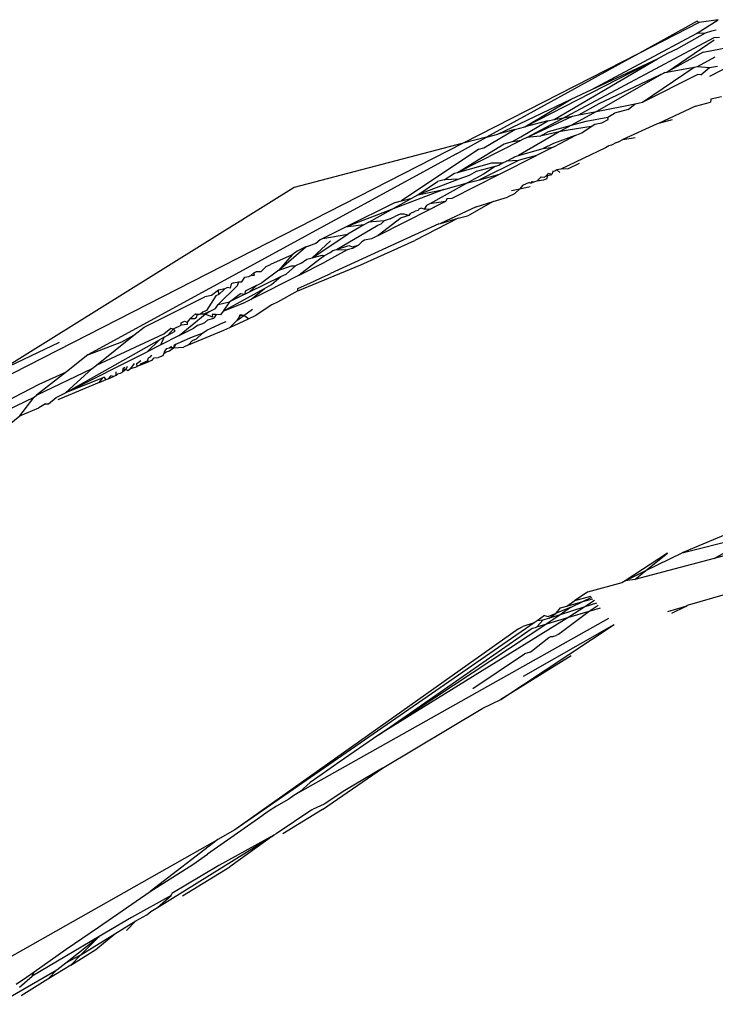
# Model space of a CAD drawing. Units: inches. Extents: x -215 to 232, y -144 to 327.
# Drawn here: x 76 to 76, y 46 to 47 of the extents above; entities that cross this region are included whole.
import ezdxf

# ---------------------------------------------------------------- set-up
doc = ezdxf.new("R2010")
doc.units = ezdxf.units.IN
doc.header["$LTSCALE"] = 5
doc.header["$MEASUREMENT"] = 0
doc.layers.add('C8P_Component', color=7, linetype='Continuous')

# ---------------------------------------------------------------- blocks, each defined once
blk = doc.blocks.new('80002')
for p, q in [((67.88853, -64.41323), (67.84655, -64.43629)), ((67.88991, -64.41412), (67.84655, -64.43629)), ((67.88808, -64.42192), (67.90364, -64.41209)), ((67.88853, -64.41323), (67.88991, -64.41412)), ((67.90364, -64.41209), (67.88991, -64.41412)), ((67.89282, -64.43528), (67.99179, -64.41695)), ((67.76637, -64.49661), (67.90061, -64.42489)), ((67.81281, -64.4621), (67.88808, -64.42192)), ((67.89433, -64.42168), (67.87518, -64.43246)), ((67.89433, -64.42168), (67.88808, -64.42192)), ((67.89873, -64.42022), (67.89433, -64.42168)), ((67.90203, -64.41969), (67.89873, -64.42022)), ((67.90061, -64.42489), (67.90444, -64.42456)), ((67.86671, -64.44979), (67.90071, -64.42662)), ((67.84655, -64.43629), (67.72064, -64.50065)), ((67.84655, -64.43629), (67.7373, -64.49628)), ((67.85993, -64.44017), (67.86734, -64.43619)), ((67.89282, -64.43528), (67.86671, -64.44979)), ((67.86734, -64.43619), (67.87518, -64.43246)), ((67.88882, -64.4458), (67.90144, -64.43872)), ((67.76474, -64.48909), (67.85993, -64.44017)), ((67.78591, -64.48383), (67.85993, -64.44017)), ((67.81281, -64.4621), (67.85993, -64.44017)), ((67.84933, -64.47133), (67.88634, -64.44625)), ((67.86671, -64.44979), (67.88634, -64.44625)), ((67.88634, -64.44625), (67.88882, -64.4458)), ((67.88882, -64.4458), (67.89739, -64.44632)), ((67.89739, -64.44632), (67.90295, -64.44546)), ((67.89758, -64.45256), (67.91537, -64.44354)), ((67.86539, -64.45003), (67.8162, -64.47786)), ((67.81816, -64.47225), (67.86539, -64.45003)), ((67.84933, -64.47133), (67.88871, -64.45149)), ((67.86539, -64.45003), (67.86671, -64.44979)), ((67.89115, -64.45178), (67.88871, -64.45149)), ((67.89115, -64.45178), (67.89739, -64.44632)), ((67.79808, -64.46911), (67.81281, -64.4621)), ((67.74534, -64.49418), (67.79808, -64.46911)), ((67.76474, -64.48909), (67.79808, -64.46911)), ((67.80346, -64.48037), (67.81816, -64.47225)), ((67.8162, -64.47786), (67.84401, -64.47238)), ((67.83899, -64.47654), (67.84401, -64.47238)), ((67.84401, -64.47238), (67.84933, -64.47133)), ((67.8874, -64.47413), (67.86076, -64.48662)), ((67.8874, -64.47413), (67.89799, -64.47119)), ((67.89831, -64.46913), (67.89799, -64.47119)), ((67.90584, -64.4675), (67.89831, -64.46913)), ((67.76637, -64.49661), (67.79904, -64.48124)), ((67.78591, -64.48383), (67.79904, -64.48124)), ((67.8162, -64.47786), (67.79838, -64.48776)), ((67.79904, -64.48124), (67.80346, -64.48037)), ((67.80346, -64.48037), (67.8162, -64.47786)), ((67.82444, -64.48193), (67.82926, -64.47923)), ((67.83899, -64.47654), (67.82926, -64.47923)), ((67.76191, -64.49616), (67.78145, -64.48471)), ((67.78145, -64.48471), (67.76474, -64.48909)), ((67.78145, -64.48471), (67.78591, -64.48383)), ((67.78179, -64.49235), (67.79838, -64.48776)), ((67.79838, -64.48776), (67.78952, -64.49269)), ((67.8125, -64.48863), (67.79602, -64.49128)), ((67.79838, -64.48776), (67.80891, -64.48485)), ((67.80564, -64.49333), (67.8125, -64.48863)), ((67.80891, -64.48485), (67.82444, -64.48193)), ((67.8125, -64.48863), (67.81516, -64.48714)), ((67.81516, -64.48714), (67.82004, -64.48608)), ((67.82004, -64.48608), (67.82451, -64.48383)), ((67.82451, -64.48383), (67.82444, -64.48193)), ((67.85936, -64.48698), (67.83506, -64.49812)), ((67.86076, -64.48662), (67.85936, -64.48698)), ((67.87062, -64.48402), (67.86076, -64.48662)), ((67.7354, -64.50417), (67.75763, -64.49095)), ((67.7373, -64.49628), (67.74534, -64.49418)), ((67.75763, -64.49095), (67.74534, -64.49418)), ((67.75763, -64.49095), (67.76474, -64.48909)), ((67.78952, -64.49269), (67.76017, -64.50955)), ((67.77581, -64.49566), (67.76637, -64.49661)), ((67.77581, -64.49566), (67.78179, -64.49235)), ((67.78952, -64.49269), (67.77581, -64.49566)), ((67.80099, -64.49509), (67.7855, -64.50094)), ((67.79602, -64.49128), (67.78952, -64.49269)), ((67.79077, -64.50082), (67.80099, -64.49509)), ((67.80099, -64.49509), (67.80564, -64.49333)), ((67.72064, -64.50065), (67.33128, -64.69971)), ((67.72064, -64.50065), (67.59943, -64.53243)), ((67.7157, -64.50827), (67.7373, -64.49628)), ((67.71649, -64.52171), (67.76209, -64.49862)), ((67.71649, -64.52171), (67.75001, -64.50114)), ((67.7373, -64.49628), (67.72064, -64.50065)), ((67.75001, -64.50114), (67.75603, -64.49947)), ((67.75603, -64.49947), (67.76191, -64.49616)), ((67.75603, -64.49947), (67.76209, -64.49862)), ((67.76637, -64.49661), (67.76209, -64.49862)), ((67.7855, -64.50094), (67.77804, -64.50458)), ((67.78514, -64.50366), (67.79077, -64.50082)), ((67.82502, -64.50272), (67.82274, -64.50402)), ((67.82696, -64.50209), (67.82502, -64.50272)), ((67.83063, -64.50016), (67.82696, -64.50209)), ((67.83063, -64.50016), (67.83201, -64.49978)), ((67.83201, -64.49978), (67.83506, -64.49812)), ((67.83506, -64.49812), (67.84397, -64.49652)), ((67.7157, -64.50827), (67.45136, -64.65266)), ((67.73176, -64.50493), (67.67624, -64.54218)), ((67.73176, -64.50493), (67.7354, -64.50417)), ((67.74677, -64.52298), (67.7733, -64.50962)), ((67.7575, -64.51048), (67.76017, -64.50955)), ((67.76017, -64.50955), (67.77804, -64.50458)), ((67.7733, -64.50962), (67.76184, -64.51263)), ((67.78514, -64.50366), (67.7733, -64.50962)), ((67.77804, -64.50458), (67.78514, -64.50366)), ((67.82274, -64.50402), (67.79073, -64.51934)), ((67.71649, -64.52171), (67.74104, -64.51488)), ((67.76036, -64.5132), (67.7322, -64.52695)), ((67.74104, -64.51488), (67.74905, -64.5147)), ((67.74625, -64.51673), (67.74352, -64.51745)), ((67.74905, -64.5147), (67.74625, -64.51673)), ((67.74905, -64.5147), (67.75176, -64.51367)), ((67.75176, -64.51367), (67.75615, -64.51116)), ((67.76036, -64.5132), (67.75176, -64.51367)), ((67.75615, -64.51116), (67.7575, -64.51048)), ((67.76184, -64.51263), (67.76036, -64.5132)), ((67.80388, -64.51533), (67.79582, -64.51911)), ((67.70697, -64.52707), (67.71429, -64.52232)), ((67.71262, -64.54018), (67.74677, -64.52298)), ((67.71429, -64.52232), (67.71649, -64.52171)), ((67.7248, -64.52385), (67.71756, -64.52658)), ((67.73507, -64.52295), (67.72372, -64.52926)), ((67.72989, -64.52104), (67.7248, -64.52385)), ((67.74352, -64.51745), (67.72989, -64.52104)), ((67.7322, -64.52695), (67.74677, -64.52298)), ((67.74352, -64.51745), (67.73507, -64.52295)), ((67.78029, -64.52408), (67.78185, -64.52251)), ((67.78071, -64.52619), (67.78135, -64.52383)), ((67.78135, -64.52383), (67.78427, -64.52316)), ((67.78427, -64.52316), (67.78185, -64.52251)), ((67.78482, -64.52115), (67.78427, -64.52316)), ((67.78632, -64.52069), (67.78482, -64.52115)), ((67.78789, -64.51974), (67.78632, -64.52069)), ((67.79073, -64.51934), (67.78789, -64.51974)), ((67.78789, -64.51974), (67.79001, -64.52183)), ((67.79582, -64.51911), (67.79073, -64.51934)), ((67.71756, -64.52658), (67.68795, -64.53776)), ((67.68795, -64.53776), (67.70217, -64.52833)), ((67.72372, -64.52926), (67.69665, -64.5443)), ((67.70697, -64.52707), (67.70217, -64.52833)), ((67.7066, -64.53392), (67.72372, -64.52926)), ((67.71756, -64.52658), (67.70697, -64.52707)), ((67.72372, -64.52926), (67.7322, -64.52695)), ((67.76795, -64.52888), (67.76306, -64.53112)), ((67.76795, -64.52888), (67.76945, -64.52953)), ((67.76945, -64.52953), (67.76999, -64.52817)), ((67.77181, -64.5284), (67.76945, -64.52953)), ((67.76999, -64.52817), (67.77181, -64.5284)), ((67.7734, -64.52801), (67.77181, -64.5284)), ((67.77654, -64.52495), (67.7734, -64.52801)), ((67.77829, -64.52733), (67.7734, -64.52801)), ((67.77654, -64.52495), (67.77863, -64.52514)), ((67.78071, -64.52619), (67.77829, -64.52733)), ((67.77863, -64.52514), (67.78029, -64.52408)), ((67.59943, -64.53243), (67.38993, -64.66313)), ((67.7066, -64.53392), (67.66909, -64.54837)), ((67.6837, -64.54015), (67.68795, -64.53776)), ((67.68795, -64.53776), (67.7066, -64.53392)), ((67.75746, -64.5371), (67.75249, -64.53943)), ((67.75515, -64.53475), (67.76127, -64.53345)), ((67.76127, -64.53345), (67.75746, -64.5371)), ((67.76306, -64.53112), (67.76127, -64.53345)), ((67.76127, -64.53345), (67.76855, -64.5319)), ((67.67176, -64.5434), (67.63609, -64.56108)), ((67.66909, -64.54837), (67.6837, -64.54015)), ((67.67176, -64.5434), (67.67624, -64.54218)), ((67.67624, -64.54218), (67.6837, -64.54015)), ((67.69665, -64.5443), (67.69423, -64.54548)), ((67.70785, -64.54259), (67.69665, -64.5443)), ((67.70785, -64.54259), (67.69886, -64.54711)), ((67.70916, -64.54052), (67.70785, -64.54259)), ((67.70916, -64.54052), (67.71262, -64.54018)), ((67.7422, -64.54258), (67.72482, -64.55241)), ((67.7298, -64.54637), (67.7422, -64.54258)), ((67.7422, -64.54258), (67.75249, -64.53943)), ((67.66909, -64.54837), (67.63609, -64.56108)), ((67.65284, -64.55751), (67.66909, -64.54837)), ((67.65964, -64.56687), (67.69738, -64.54786)), ((67.67548, -64.55171), (67.67164, -64.55329)), ((67.67822, -64.55165), (67.67548, -64.55171)), ((67.68161, -64.55266), (67.67822, -64.55165)), ((67.68258, -64.55117), (67.68161, -64.55266)), ((67.68258, -64.55117), (67.6861, -64.54945)), ((67.68818, -64.54901), (67.6861, -64.54945)), ((67.68887, -64.5481), (67.68818, -64.54901)), ((67.69055, -64.54728), (67.68887, -64.5481)), ((67.69252, -64.54809), (67.69055, -64.54728)), ((67.69423, -64.54548), (67.69252, -64.54809)), ((67.69252, -64.54809), (67.69738, -64.54786)), ((67.69738, -64.54786), (67.69886, -64.54711)), ((67.69886, -64.54711), (67.70017, -64.54646)), ((67.7298, -64.54637), (67.70426, -64.55825)), ((67.70323, -64.55855), (67.62528, -64.59427)), ((67.65284, -64.55751), (67.64943, -64.55943)), ((67.66395, -64.5564), (67.65284, -64.55751)), ((67.65927, -64.55946), (67.66175, -64.5587)), ((67.67608, -64.55434), (67.65964, -64.56687)), ((67.66175, -64.5587), (67.66395, -64.5564)), ((67.6683, -64.55496), (67.66395, -64.5564)), ((67.6683, -64.55496), (67.67164, -64.55329)), ((67.68161, -64.55266), (67.67608, -64.55434)), ((67.71704, -64.55462), (67.68601, -64.57062)), ((67.70323, -64.55855), (67.70426, -64.55825)), ((67.70426, -64.55825), (67.71704, -64.55462)), ((67.71704, -64.55462), (67.7237, -64.55293)), ((67.7237, -64.55293), (67.72482, -64.55241)), ((67.61219, -64.58293), (67.63772, -64.56602)), ((67.62935, -64.56443), (67.61994, -64.56919)), ((67.61994, -64.56919), (67.63772, -64.56602)), ((67.63609, -64.56108), (67.62935, -64.56443)), ((67.62976, -64.57695), (67.65927, -64.55946)), ((67.64943, -64.55943), (67.63609, -64.56108)), ((67.64943, -64.55943), (67.63772, -64.56602)), ((67.61496, -64.57273), (67.61015, -64.57434)), ((67.61219, -64.58293), (67.62533, -64.57077)), ((67.61803, -64.5701), (67.61496, -64.57273)), ((67.61994, -64.56919), (67.61803, -64.5701)), ((67.64786, -64.57142), (67.6456, -64.57394)), ((67.64713, -64.58809), (67.68601, -64.57062)), ((67.64989, -64.57029), (67.64786, -64.57142)), ((67.65486, -64.56928), (67.64989, -64.57029)), ((67.65964, -64.56687), (67.65486, -64.56928)), ((67.58837, -64.59187), (67.60775, -64.57513)), ((67.60142, -64.57827), (67.59782, -64.58096)), ((67.60775, -64.57513), (67.60142, -64.57827)), ((67.60775, -64.57513), (67.61015, -64.57434)), ((67.60894, -64.57477), (67.60775, -64.57513)), ((67.61015, -64.57434), (67.60894, -64.57477)), ((67.62101, -64.58122), (67.62516, -64.5792)), ((67.63729, -64.57729), (67.62124, -64.58621)), ((67.62516, -64.5792), (67.62714, -64.57775)), ((67.62714, -64.57775), (67.62976, -64.57695)), ((67.62976, -64.57695), (67.63862, -64.57424)), ((67.62976, -64.57695), (67.63729, -64.57729)), ((67.6411, -64.57621), (67.63729, -64.57729)), ((67.63862, -64.57424), (67.64118, -64.57513)), ((67.6456, -64.57394), (67.6411, -64.57621)), ((67.64118, -64.57513), (67.6456, -64.57394)), ((67.59782, -64.58096), (67.58241, -64.58769)), ((67.59782, -64.58096), (67.58837, -64.59187)), ((67.60433, -64.58685), (67.60038, -64.58882)), ((67.61985, -64.58225), (67.60284, -64.59548)), ((67.60284, -64.59548), (67.62124, -64.58621)), ((67.60433, -64.58685), (67.60832, -64.58397)), ((67.60832, -64.58397), (67.61219, -64.58293)), ((67.61219, -64.58293), (67.61932, -64.58101)), ((67.61932, -64.58101), (67.62101, -64.58122)), ((67.61985, -64.58225), (67.62101, -64.58122)), ((67.56827, -64.59567), (67.57031, -64.59369)), ((67.57031, -64.59369), (67.57231, -64.5927)), ((67.57088, -64.59543), (67.57031, -64.59369)), ((67.57231, -64.5927), (67.5757, -64.59284)), ((67.5757, -64.59284), (67.57935, -64.58921)), ((67.58837, -64.59187), (67.57607, -64.60094)), ((67.57935, -64.58921), (67.58241, -64.58769)), ((67.58837, -64.59187), (67.59737, -64.58871)), ((67.58987, -64.59642), (67.59358, -64.59461)), ((67.59358, -64.59461), (67.60038, -64.58882)), ((67.59737, -64.58871), (67.60038, -64.58882)), ((67.60192, -64.6068), (67.64713, -64.58809)), ((67.62358, -64.59519), (67.62528, -64.59427)), ((67.55423, -64.60167), (67.55336, -64.60484)), ((67.55575, -64.60091), (67.55423, -64.60167)), ((67.55575, -64.60091), (67.5596, -64.60013)), ((67.55865, -64.60274), (67.5596, -64.60013)), ((67.5596, -64.60013), (67.56178, -64.60032)), ((67.56178, -64.60032), (67.56393, -64.59686)), ((67.56393, -64.59686), (67.56677, -64.59644)), ((67.56677, -64.59644), (67.56827, -64.59567)), ((67.56717, -64.6075), (67.58987, -64.59642)), ((67.60284, -64.59548), (67.56823, -64.61291)), ((67.56827, -64.59567), (67.57088, -64.59543)), ((67.5722, -64.60287), (67.57607, -64.60094)), ((67.5831, -64.60217), (67.58987, -64.59642)), ((67.6089, -64.60191), (67.61045, -64.60107)), ((67.61045, -64.60107), (67.6183, -64.5976)), ((67.6183, -64.5976), (67.61955, -64.5969)), ((67.61955, -64.5969), (67.62358, -64.59519)), ((67.54506, -64.60621), (67.54013, -64.61013)), ((67.54479, -64.61653), (67.55865, -64.60274)), ((67.54967, -64.60523), (67.54506, -64.60621)), ((67.54522, -64.60921), (67.54506, -64.60621)), ((67.54967, -64.60523), (67.54522, -64.60921)), ((67.54834, -64.62139), (67.57808, -64.60495)), ((67.55139, -64.60434), (67.54967, -64.60523)), ((67.55336, -64.60484), (67.55139, -64.60434)), ((67.55282, -64.61451), (67.56082, -64.60854)), ((67.56082, -64.60854), (67.56385, -64.60912)), ((67.56415, -64.60688), (67.56385, -64.60912)), ((67.56385, -64.60912), (67.56717, -64.6075)), ((67.5722, -64.60287), (67.56415, -64.60688)), ((67.56717, -64.6075), (67.5722, -64.60287)), ((67.56823, -64.61291), (67.57808, -64.60495)), ((67.57808, -64.60495), (67.5831, -64.60217)), ((67.60192, -64.6068), (67.58743, -64.61492)), ((67.60192, -64.6068), (67.60198, -64.60495)), ((67.60198, -64.60495), (67.6089, -64.60191)), ((67.49166, -64.63268), (67.5353, -64.61105)), ((67.54013, -64.61013), (67.5353, -64.61105)), ((67.54316, -64.61032), (67.53647, -64.62068)), ((67.54522, -64.60921), (67.54316, -64.61032)), ((67.54479, -64.61653), (67.55282, -64.61451)), ((67.55282, -64.61451), (67.54834, -64.62139)), ((67.54834, -64.62139), (67.56442, -64.61483)), ((67.56385, -64.60912), (67.55282, -64.61451)), ((67.56823, -64.61291), (67.56442, -64.61483)), ((67.58743, -64.61492), (67.58321, -64.61682)), ((67.53389, -64.62197), (67.53209, -64.62336)), ((67.53647, -64.62068), (67.53389, -64.62197)), ((67.53799, -64.62174), (67.53451, -64.62344)), ((67.53556, -64.62348), (67.53799, -64.62174)), ((67.53799, -64.62174), (67.5429, -64.61935)), ((67.5429, -64.61935), (67.54479, -64.61653)), ((67.54834, -64.62139), (67.54653, -64.62384)), ((67.5632, -64.62439), (67.56936, -64.61991)), ((67.58321, -64.61682), (67.57213, -64.62403)), ((67.51693, -64.63875), (67.53556, -64.62348)), ((67.51818, -64.63141), (67.51836, -64.62971)), ((67.51836, -64.62971), (67.5207, -64.62854)), ((67.5207, -64.62854), (67.52259, -64.62926)), ((67.52259, -64.62926), (67.52244, -64.63086)), ((67.52446, -64.62667), (67.52259, -64.62926)), ((67.52446, -64.62667), (67.52855, -64.62324)), ((67.52772, -64.62676), (67.52446, -64.62667)), ((67.52912, -64.62607), (67.52772, -64.62676)), ((67.5296, -64.62411), (67.52855, -64.62324)), ((67.52855, -64.62324), (67.53209, -64.62336)), ((67.5296, -64.62411), (67.52912, -64.62607)), ((67.53209, -64.62336), (67.5296, -64.62411)), ((67.53451, -64.62344), (67.53209, -64.62336)), ((67.53505, -64.62963), (67.5335, -64.6304)), ((67.53556, -64.62348), (67.53451, -64.62344)), ((67.53505, -64.62963), (67.53729, -64.6275)), ((67.54063, -64.62565), (67.53556, -64.62348)), ((67.53729, -64.6275), (67.54175, -64.62625)), ((67.53974, -64.63348), (67.54864, -64.62949)), ((67.54332, -64.62373), (67.54056, -64.62364)), ((67.54056, -64.62364), (67.54063, -64.62565)), ((67.54332, -64.62373), (67.54175, -64.62625)), ((67.54653, -64.62384), (67.54332, -64.62373)), ((67.54864, -64.62949), (67.55043, -64.62858)), ((67.55316, -64.63293), (67.5665, -64.62667)), ((67.55316, -64.63293), (67.55814, -64.62809)), ((67.5608, -64.62383), (67.55814, -64.62809)), ((67.55814, -64.62809), (67.5632, -64.62439)), ((67.5632, -64.62439), (67.55981, -64.62428)), ((67.5632, -64.62439), (67.5608, -64.62383)), ((67.5665, -64.62667), (67.5632, -64.62439)), ((67.5665, -64.62667), (67.57213, -64.62403)), ((67.48426, -64.63862), (67.49166, -64.63268)), ((67.50582, -64.63744), (67.51081, -64.63347)), ((67.50865, -64.63861), (67.51286, -64.63401)), ((67.50865, -64.63861), (67.51385, -64.63568)), ((67.51081, -64.63347), (67.51286, -64.63401)), ((67.51286, -64.63401), (67.51818, -64.63141)), ((67.51385, -64.63568), (67.51286, -64.63401)), ((67.51693, -64.63875), (67.52729, -64.63353)), ((67.52244, -64.63086), (67.51818, -64.63141)), ((67.52353, -64.64552), (67.5488, -64.6349)), ((67.52993, -64.63156), (67.52729, -64.63353)), ((67.5335, -64.6304), (67.52993, -64.63156)), ((67.53366, -64.63708), (67.53674, -64.63485)), ((67.53674, -64.63485), (67.53974, -64.63348)), ((67.5488, -64.6349), (67.55316, -64.63293)), ((67.38993, -64.66313), (67.431, -64.6436)), ((67.43526, -64.67989), (67.50269, -64.64196)), ((67.45136, -64.65266), (67.4757, -64.64324)), ((67.4576, -64.66), (67.50582, -64.63744)), ((67.4576, -64.66), (67.48426, -64.63862)), ((67.4757, -64.64324), (67.48426, -64.63862)), ((67.49391, -64.65035), (67.50269, -64.64196)), ((67.50614, -64.64002), (67.50269, -64.64196)), ((67.51693, -64.63875), (67.50364, -64.64545)), ((67.50364, -64.64545), (67.50614, -64.64002)), ((67.50614, -64.64002), (67.50865, -64.63861)), ((67.51748, -64.64388), (67.51426, -64.64516)), ((67.51947, -64.64277), (67.51748, -64.64388)), ((67.51947, -64.64277), (67.52305, -64.6412)), ((67.52305, -64.6412), (67.52633, -64.63963)), ((67.52353, -64.64552), (67.52633, -64.64239)), ((67.52633, -64.63963), (67.53366, -64.63708)), ((67.52633, -64.64239), (67.52918, -64.64111)), ((67.52918, -64.64111), (67.53366, -64.63708)), ((67.43526, -64.67989), (67.49391, -64.65035)), ((67.50364, -64.64545), (67.49391, -64.65035)), ((67.50631, -64.65009), (67.50589, -64.65157)), ((67.50589, -64.65157), (67.50747, -64.65036)), ((67.50768, -64.64818), (67.50631, -64.65009)), ((67.50747, -64.65036), (67.5099, -64.64977)), ((67.50768, -64.64818), (67.50995, -64.64749)), ((67.5099, -64.64977), (67.51275, -64.64769)), ((67.50995, -64.64749), (67.51137, -64.64649)), ((67.51275, -64.64769), (67.50995, -64.64749)), ((67.51426, -64.64516), (67.51275, -64.64769)), ((67.51333, -64.64587), (67.51275, -64.64769)), ((67.51275, -64.64769), (67.51987, -64.64706)), ((67.51426, -64.64516), (67.51333, -64.64587)), ((67.52353, -64.64552), (67.51987, -64.64706)), ((67.45136, -64.65266), (67.43593, -64.66472)), ((67.48647, -64.65877), (67.48923, -64.65663)), ((67.48851, -64.65998), (67.49529, -64.65739)), ((67.48917, -64.65909), (67.49407, -64.65689)), ((67.49407, -64.65689), (67.49482, -64.65481)), ((67.49529, -64.65739), (67.49407, -64.65689)), ((67.49482, -64.65481), (67.49619, -64.6541)), ((67.49715, -64.65661), (67.49529, -64.65739)), ((67.49619, -64.6541), (67.49729, -64.65293)), ((67.49715, -64.65661), (67.49885, -64.65474)), ((67.49885, -64.65474), (67.50197, -64.65458)), ((67.50515, -64.65324), (67.50197, -64.65458)), ((67.50589, -64.65157), (67.50515, -64.65324)), ((67.41448, -64.6815), (67.45449, -64.6625)), ((67.43593, -64.66472), (67.41448, -64.6815)), ((67.41641, -64.67371), (67.43593, -64.66472)), ((67.43526, -64.67989), (67.45449, -64.6625)), ((67.45449, -64.6625), (67.4576, -64.66)), ((67.47157, -64.66735), (67.47151, -64.66475)), ((67.47615, -64.66494), (67.47459, -64.66609)), ((67.47641, -64.66251), (67.47615, -64.66494)), ((67.47845, -64.66325), (67.47615, -64.66494)), ((67.47794, -64.66181), (67.47641, -64.66251)), ((67.47641, -64.66251), (67.47845, -64.66325)), ((67.47952, -64.66108), (67.47845, -64.66325)), ((67.47845, -64.66325), (67.47995, -64.66384)), ((67.47995, -64.66384), (67.48178, -64.66241)), ((67.48456, -64.65877), (67.48178, -64.66241)), ((67.48178, -64.66241), (67.48552, -64.66149)), ((67.48552, -64.66149), (67.48659, -64.66104)), ((67.48659, -64.66104), (67.48647, -64.65877)), ((67.48851, -64.65998), (67.48659, -64.66104)), ((67.48917, -64.65909), (67.48851, -64.65998)), ((67.46201, -64.66911), (67.43526, -64.67989)), ((67.45946, -64.67244), (67.46201, -64.66911)), ((67.45946, -64.67244), (67.46452, -64.67032)), ((67.463, -64.66865), (67.46201, -64.66911)), ((67.46452, -64.67032), (67.463, -64.66865)), ((67.46452, -64.67032), (67.46581, -64.66978)), ((67.4677, -64.66779), (67.46581, -64.66978)), ((67.46581, -64.66978), (67.46971, -64.66814)), ((67.46971, -64.66814), (67.4677, -64.66779)), ((67.47157, -64.66735), (67.46971, -64.66814)), ((67.47262, -64.66653), (67.47157, -64.66735)), ((67.47459, -64.66609), (67.47262, -64.66653)), ((67.38282, -64.69097), (67.41641, -64.67371)), ((67.45946, -64.67244), (67.42966, -64.68497)), ((67.36408, -64.70662), (67.41269, -64.6829)), ((67.4026, -64.69634), (67.41269, -64.6829)), ((67.41269, -64.6829), (67.41448, -64.6815)), ((67.42297, -64.68778), (67.42867, -64.6832)), ((67.42867, -64.6832), (67.43526, -64.67989)), ((67.4026, -64.69634), (67.41609, -64.69067)), ((67.42103, -64.68789), (67.41609, -64.69067)), ((67.42103, -64.68789), (67.42297, -64.68778)), ((67.39478, -64.70265), (67.4026, -64.69634)), ((67.97545, -64.75399), (67.87777, -64.79462)), ((68.13368, -64.75849), (67.88138, -64.83251)), ((67.87777, -64.79462), (67.93246, -64.78079)), ((67.90075, -64.79874), (67.93246, -64.78079)), ((67.8673, -64.79499), (67.83671, -64.81483)), ((67.90075, -64.79874), (67.84369, -64.81385)), ((67.8517, -64.80745), (67.87777, -64.79462)), ((67.8517, -64.80745), (67.8673, -64.79499)), ((67.91221, -64.79571), (67.90075, -64.79874)), ((67.83671, -64.81483), (67.8517, -64.80745)), ((67.84369, -64.81385), (67.8517, -64.80745)), ((67.83446, -64.81629), (67.80969, -64.82285)), ((67.83671, -64.81483), (67.83446, -64.81629)), ((67.84369, -64.81385), (67.83671, -64.81483)), ((67.80969, -64.82285), (67.80081, -64.82885)), ((67.80081, -64.82885), (67.81213, -64.82579)), ((67.80648, -64.82972), (67.81281, -64.8266)), ((67.80648, -64.82972), (67.8137, -64.82767)), ((67.79765, -64.83406), (67.78733, -64.83813)), ((67.78733, -64.83813), (67.79034, -64.83429)), ((67.80781, -64.83358), (67.79021, -64.83912)), ((67.79765, -64.83406), (67.79021, -64.83912)), ((67.79034, -64.83429), (67.79498, -64.83297)), ((67.79498, -64.83297), (67.80081, -64.82885)), ((67.79498, -64.83297), (67.80648, -64.82972)), ((67.80781, -64.83358), (67.79648, -64.84093)), ((67.79765, -64.83406), (67.80648, -64.82972)), ((67.81482, -64.82903), (67.80781, -64.83358)), ((67.81636, -64.83088), (67.80781, -64.83358)), ((67.81099, -64.83662), (67.81752, -64.83229)), ((67.81099, -64.83662), (67.81912, -64.83421)), ((67.8801, -64.83316), (67.86715, -64.83697)), ((67.87024, -64.83812), (67.8801, -64.83316)), ((67.8801, -64.83316), (67.88138, -64.83251)), ((67.60342, -64.96615), (67.82518, -64.84152)), ((67.79648, -64.84093), (67.66011, -64.92536)), ((67.779, -64.83976), (67.77357, -64.84355)), ((67.78225, -64.84163), (67.77779, -64.84303)), ((67.779, -64.83976), (67.78156, -64.8404)), ((67.79021, -64.83912), (67.78066, -64.84562)), ((67.78066, -64.84562), (67.79648, -64.84093)), ((67.78156, -64.8404), (67.78733, -64.83813)), ((67.78225, -64.84163), (67.78733, -64.83813)), ((67.79021, -64.83912), (67.78225, -64.84163)), ((67.789, -64.85302), (67.81099, -64.83662)), ((67.79648, -64.84093), (67.81099, -64.83662)), ((67.77146, -64.84503), (67.55672, -64.99349)), ((67.78066, -64.84562), (67.66011, -64.92536)), ((67.66011, -64.92536), (67.77003, -64.84877)), ((67.7475, -64.89987), (67.829, -64.84612)), ((67.76035, -64.84936), (67.76335, -64.84758)), ((67.77146, -64.84503), (67.76335, -64.84758)), ((67.76395, -64.88328), (67.829, -64.84612)), ((67.77003, -64.84877), (67.77258, -64.84828)), ((67.77357, -64.84355), (67.77146, -64.84503)), ((67.77258, -64.84828), (67.77354, -64.84773)), ((67.77354, -64.84773), (67.77779, -64.84303)), ((67.77354, -64.84773), (67.78066, -64.84562)), ((67.77779, -64.84303), (67.77357, -64.84355)), ((67.76035, -64.84936), (67.55672, -64.99349)), ((67.7697, -64.86527), (67.78216, -64.85557)), ((67.78216, -64.85557), (67.78353, -64.85467)), ((67.78353, -64.85467), (67.78494, -64.85476)), ((67.78494, -64.85476), (67.78739, -64.85404)), ((67.789, -64.85302), (67.78739, -64.85404)), ((67.72752, -64.89205), (67.76462, -64.86716)), ((67.79803, -64.86863), (67.7475, -64.89987)), ((67.76856, -64.866), (67.76462, -64.86716)), ((67.76856, -64.866), (67.7697, -64.86527)), ((67.7347, -64.90631), (67.7475, -64.89987)), ((67.6626, -64.94921), (67.7347, -64.90631)), ((67.66011, -64.92536), (67.63154, -64.94494)), ((67.63154, -64.94494), (67.61948, -64.95367)), ((67.61948, -64.95367), (67.6109, -64.95965)), ((67.61977, -64.97884), (67.6626, -64.94921)), ((67.6626, -64.94921), (67.63568, -64.96522)), ((67.6109, -64.95965), (67.60342, -64.96615)), ((67.59907, -64.96897), (67.5955, -64.97154)), ((67.60342, -64.96615), (67.59907, -64.96897)), ((67.63568, -64.96522), (67.62087, -64.97505)), ((67.5955, -64.97154), (67.58666, -64.97654)), ((67.62087, -64.97505), (67.61306, -64.97868)), ((67.58058, -64.98045), (67.57292, -64.98579)), ((67.58666, -64.97654), (67.58058, -64.98045)), ((67.61205, -64.97928), (67.58651, -64.99634)), ((67.61977, -64.97884), (67.59127, -64.99646)), ((67.61205, -64.97928), (67.61306, -64.97868)), ((67.57292, -64.98579), (67.53726, -65.01097)), ((67.50126, -65.04915), (67.58479, -64.99741)), ((67.55672, -64.99349), (67.54462, -65.00034)), ((67.58479, -64.99741), (67.5452, -65.01906)), ((67.58479, -64.99741), (67.55311, -65.02005)), ((67.58651, -64.99634), (67.58479, -64.99741)), ((67.33931, -65.11656), (67.54462, -65.00034)), ((67.54462, -65.00034), (67.49594, -65.03787)), ((67.52657, -65.01842), (67.53726, -65.01097)), ((67.49594, -65.03787), (67.52657, -65.01842)), ((67.5452, -65.01906), (67.51147, -65.03913)), ((67.51927, -65.04098), (67.55311, -65.02005)), ((67.47583, -65.05165), (67.49594, -65.03787)), ((67.51101, -65.04071), (67.51147, -65.03913)), ((67.51101, -65.04071), (67.48257, -65.05632)), ((67.50126, -65.04915), (67.51101, -65.04071)), ((67.45899, -65.06342), (67.47583, -65.05165)), ((67.49352, -65.05446), (67.49656, -65.05206)), ((67.49656, -65.05206), (67.50126, -65.04915)), ((67.48257, -65.05632), (67.45939, -65.07011)), ((67.47069, -65.06809), (67.4857, -65.0588)), ((67.47899, -65.06588), (67.4857, -65.0588)), ((67.4857, -65.0588), (67.49352, -65.05446)), ((67.43562, -65.07921), (67.45899, -65.06342)), ((67.44622, -65.08325), (67.47069, -65.06809)), ((67.45697, -65.07949), (67.47069, -65.06809)), ((67.45939, -65.07011), (67.41143, -65.09865)), ((67.43552, -65.08904), (67.45939, -65.07011)), ((67.45939, -65.07011), (67.44622, -65.08325)), ((67.41267, -65.09545), (67.43562, -65.07921)), ((67.43901, -65.0906), (67.45697, -65.07949)), ((67.42903, -65.0939), (67.43552, -65.08904)), ((67.43552, -65.08904), (67.44622, -65.08325)), ((67.44622, -65.08325), (67.43901, -65.0906)), ((67.38617, -65.11874), (67.42903, -65.0939)), ((67.40717, -65.09935), (67.41267, -65.09545)), ((67.41143, -65.09865), (67.41267, -65.09545)), ((67.43901, -65.0906), (67.42266, -65.10071)), ((67.42266, -65.10071), (67.42903, -65.0939)), ((67.39977, -65.10437), (67.40717, -65.09935)), ((67.4022, -65.10653), (67.41143, -65.09865)), ((67.42266, -65.10071), (67.40349, -65.11256))]:
    blk.add_line(p, q)

msp = doc.modelspace()

# ---------------------------------------------------------------- block references
at = {"layer": 'C8P_Component'}
msp.add_blockref('80002', (8.46104, 111.5871), dxfattribs=at)

doc.saveas('drawing.dxf')
